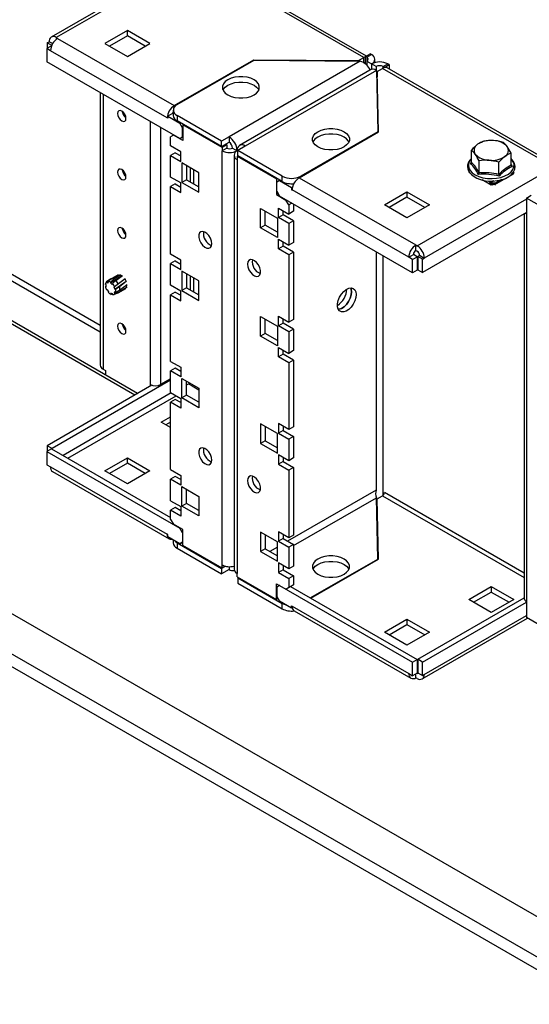
# Model space of a CAD drawing. Units: millimetres. Extents: x 0 to 420, y 0 to 297.
# Drawn here: x 110 to 134, y 55 to 101 of the extents above; entities that cross this region are included whole.
import ezdxf

# ---------------------------------------------------------------- set-up
doc = ezdxf.new("R2010")
doc.units = ezdxf.units.MM

msp = doc.modelspace()

# ---------------------------------------------------------------- linework, layer by layer
at = {"color": 8, "linetype": 'Continuous', "lineweight": 25}
for p, q in [((113.371, 87.044), (66.916, 113.862)), ((66.73, 113.662), (113.371, 86.737)), ((116.434, 103.587), (111.298, 100.622)), ((125.935, 99.694), (125.935, 99.51)), ((126.695, 99.182), (126.695, 99.255)), ((113.499, 97.943), (113.499, 84.985)), ((116.858, 97.346), (116.858, 97.413)), ((115.735, 84.25), (115.735, 96.652)), ((116.212, 96.377), (116.212, 84.25)), ((117.609, 94.478), (117.609, 93.815)), ((117.786, 93.713), (117.786, 94.376)), ((132.725, 94.627), (132.775, 94.541)), ((122.824, 94.091), (122.824, 94.06)), ((131.916, 93.86), (131.791, 93.787)), ((131.747, 93.711), (131.791, 93.736)), ((133.448, 92.999), (128.64, 90.223)), ((126.377, 90.509), (126.377, 79.28)), ((126.695, 79.03), (126.695, 90.325)), ((117.609, 89.375), (117.609, 88.712)), ((117.786, 88.61), (117.786, 89.273)), ((117.697, 84.189), (118.007, 84.01)), ((116.717, 83.858), (111.616, 80.913)), ((111.846, 80.78), (116.947, 83.725)), ((115.128, 83.828), (115.128, 83.835)), ((126.377, 79.28), (122.197, 76.867)), ((126.669, 79.01), (133.349, 75.153)), ((133.349, 75.357), (126.757, 79.163)), ((122.47, 76.657), (126.381, 78.915)), ((121.719, 76.591), (121.357, 76.382)), ((121.675, 76.198), (121.719, 76.224)), ((128.64, 70.585), (133.448, 73.361)), ((128.331, 70.662), (128.304, 70.647))]:
    msp.add_line(p, q, dxfattribs=at)
at = {"color": 7, "linetype": 'Continuous', "lineweight": 25}
for p, q in [((115.128, 83.835), (63.433, 113.678)), ((115.001, 83.755), (63.433, 113.525)), ((125.785, 99.678), (117.697, 104.347)), ((125.913, 99.752), (117.916, 104.369)), ((116.512, 103.793), (111.061, 100.646)), ((114.648, 100.954), (113.587, 100.342)), ((115.709, 100.342), (114.648, 100.954)), ((114.648, 100.699), (114.648, 100.954)), ((110.874, 100.377), (110.962, 100.428)), ((111.082, 100.257), (110.874, 100.377)), ((110.874, 100.377), (110.874, 100.122)), ((111.122, 100.336), (110.962, 100.428)), ((111.298, 100.622), (111.36, 100.587)), ((111.36, 100.587), (116.858, 97.413)), ((113.587, 100.342), (114.648, 99.729)), ((114.648, 100.699), (113.808, 100.214)), ((115.488, 100.214), (114.648, 100.699)), ((114.648, 99.729), (115.709, 100.342)), ((111.068, 100.234), (110.847, 100.107)), ((110.847, 100.107), (110.847, 99.474)), ((111.024, 100.005), (110.847, 100.107)), ((116.522, 96.831), (111.024, 100.005)), ((111.072, 100.232), (111.068, 100.234)), ((117.114, 95.856), (110.847, 99.474)), ((116.858, 97.413), (120.599, 99.572)), ((116.99, 97.459), (120.614, 99.551)), ((125.621, 99.512), (119.439, 95.943)), ((120.599, 99.572), (125.536, 99.535)), ((120.599, 99.572), (120.599, 99.542)), ((120.614, 99.551), (125.621, 99.512)), ((125.536, 99.535), (125.785, 99.678)), ((125.536, 99.535), (125.536, 99.513)), ((125.785, 99.423), (125.785, 99.678)), ((125.873, 99.729), (126.094, 99.857)), ((125.873, 99.714), (125.873, 99.729)), ((125.935, 99.694), (125.873, 99.729)), ((125.873, 99.372), (125.873, 99.714)), ((125.935, 99.694), (126.156, 99.821)), ((125.935, 99.51), (125.935, 99.303)), ((125.935, 99.51), (126.156, 99.382)), ((126.156, 99.821), (126.094, 99.857)), ((126.314, 99.445), (126.314, 99.602)), ((126.19, 99.145), (119.93, 95.531)), ((126.381, 99.073), (120.199, 95.504)), ((126.377, 99.255), (126.156, 99.382)), ((126.156, 99.382), (126.156, 99.125)), ((126.377, 99.255), (126.377, 99.077)), ((126.381, 99.073), (126.448, 96.183)), ((126.42, 99.024), (126.669, 99.168)), ((126.486, 96.174), (126.42, 99.024)), ((126.42, 99.024), (126.42, 98.769)), ((134.756, 94.499), (126.669, 99.168)), ((126.695, 99.255), (126.916, 99.382)), ((126.757, 99.219), (126.695, 99.255)), ((126.757, 99.219), (126.978, 99.347)), ((126.757, 99.219), (126.757, 99.204)), ((134.975, 94.521), (126.888, 99.19)), ((126.978, 99.347), (126.916, 99.382)), ((126.978, 99.347), (126.978, 99.137)), ((126.48, 96.171), (126.42, 98.769)), ((113.371, 98.017), (113.371, 85.163)), ((116.807, 97.204), (116.807, 96.948)), ((116.548, 96.846), (116.522, 96.831)), ((116.548, 96.816), (116.522, 96.831)), ((116.769, 97.045), (116.548, 96.918)), ((116.548, 96.918), (116.548, 96.816)), ((116.548, 96.918), (117.114, 96.591)), ((116.807, 97.023), (116.769, 97.045)), ((119.085, 95.739), (116.99, 96.948)), ((116.99, 96.948), (116.99, 96.693)), ((119.085, 95.484), (116.99, 96.693)), ((117.114, 96.591), (117.141, 96.606)), ((117.247, 96.362), (117.114, 96.591)), ((117.255, 96.367), (117.247, 96.362)), ((117.247, 95.933), (117.247, 96.362)), ((117.282, 96.525), (117.255, 96.51)), ((119.112, 95.438), (117.255, 96.51)), ((117.255, 96.51), (117.255, 95.764)), ((122.744, 94.014), (126.486, 96.174)), ((126.448, 96.183), (122.824, 94.091)), ((126.448, 96.183), (126.448, 96.152)), ((116.814, 96.02), (116.681, 95.943)), ((116.681, 95.514), (116.681, 95.943)), ((116.822, 96.025), (116.814, 96.02)), ((117.255, 95.764), (116.814, 96.02)), ((117.255, 95.938), (117.114, 95.856)), ((117.114, 95.856), (117.247, 95.933)), ((117.247, 95.933), (117.255, 95.938)), ((119.439, 95.943), (119.085, 95.739)), ((119.085, 95.484), (119.085, 95.739)), ((119.085, 95.484), (119.439, 95.688)), ((119.439, 95.943), (119.439, 95.688)), ((117.167, 95.234), (116.681, 95.514)), ((117.167, 94.785), (117.167, 95.234)), ((119.333, 95.566), (119.112, 95.438)), ((119.112, 95.438), (119.112, 95.285)), ((119.333, 95.412), (119.112, 95.285)), ((119.112, 75.749), (119.112, 95.285)), ((119.28, 95.596), (119.333, 95.566)), ((119.333, 95.566), (119.333, 95.412)), ((119.598, 95.412), (119.819, 95.285)), ((119.845, 95.27), (119.819, 95.285)), ((120.199, 95.504), (119.845, 95.3)), ((121.94, 94.091), (119.845, 95.3)), ((119.845, 95.045), (119.845, 95.3)), ((130.866, 94.744), (130.866, 95.314)), ((116.902, 95.193), (116.681, 95.065)), ((116.681, 94.045), (116.681, 95.065)), ((116.681, 95.065), (117.167, 94.785)), ((116.902, 95.193), (117.167, 95.04)), ((119.672, 95.081), (119.672, 75.545)), ((119.845, 95.045), (119.819, 95.03)), ((119.819, 95.03), (119.819, 94.877)), ((119.819, 95.03), (121.675, 93.958)), ((119.819, 94.877), (119.819, 75.341)), ((121.94, 93.836), (119.845, 95.045)), ((131.221, 94.243), (131.221, 94.813)), ((132.725, 94.599), (132.725, 95.168)), ((118.007, 94.249), (117.211, 94.708)), ((117.211, 94.708), (117.211, 93.789)), ((117.432, 94.58), (117.432, 93.917)), ((132.151, 94.17), (132.151, 94.74)), ((117.167, 93.764), (116.681, 94.045)), ((117.432, 93.917), (117.211, 93.789)), ((117.432, 93.917), (118.007, 93.585)), ((118.007, 93.33), (118.007, 94.249)), ((121.701, 93.974), (121.675, 93.958)), ((121.675, 93.958), (121.675, 93.213)), ((121.816, 93.877), (121.684, 93.8)), ((121.843, 93.892), (121.816, 93.877)), ((121.816, 93.877), (122.382, 93.55)), ((121.94, 93.836), (121.94, 94.091)), ((122.744, 94.014), (128.242, 90.841)), ((128.304, 90.805), (134.155, 94.183)), ((130.735, 94.27), (130.758, 94.283)), ((130.775, 94.246), (130.735, 94.27)), ((131.795, 93.657), (131.358, 93.91)), ((131.836, 93.856), (131.728, 93.794)), ((132.75, 94.137), (132.025, 93.719)), ((132.292, 93.924), (132.025, 93.77)), ((132.759, 94.206), (132.75, 94.188)), ((132.856, 94.257), (132.803, 94.17)), ((132.834, 94.274), (132.856, 94.257)), ((132.856, 94.27), (132.847, 94.264)), ((116.902, 93.723), (116.681, 93.595)), ((116.681, 90.411), (116.681, 93.595)), ((116.681, 93.595), (117.167, 93.315)), ((116.902, 93.723), (117.167, 93.57)), ((117.167, 93.315), (117.167, 93.764)), ((117.211, 93.789), (118.007, 93.33)), ((121.684, 93.371), (121.684, 93.8)), ((121.684, 93.371), (121.816, 93.142)), ((122.382, 93.55), (122.429, 93.577)), ((122.382, 93.55), (122.382, 93.448)), ((122.382, 93.448), (122.41, 93.464)), ((122.382, 93.448), (122.409, 93.433)), ((127.906, 90.259), (122.409, 93.433)), ((131.747, 93.711), (131.703, 93.736)), ((131.703, 93.736), (131.703, 93.711)), ((131.747, 93.711), (131.747, 93.685)), ((131.822, 93.77), (131.791, 93.787)), ((131.791, 93.736), (131.791, 93.787)), ((131.822, 93.719), (131.791, 93.736)), ((131.865, 93.698), (131.795, 93.657)), ((131.822, 93.77), (132.025, 93.77)), ((131.822, 93.719), (131.822, 93.77)), ((131.849, 93.711), (131.822, 93.719)), ((131.849, 93.721), (131.998, 93.721)), ((131.906, 93.665), (131.849, 93.721)), ((131.849, 93.711), (131.849, 93.721)), ((131.863, 93.696), (131.849, 93.711)), ((131.998, 93.721), (131.941, 93.665)), ((131.998, 93.721), (131.998, 93.711)), ((132.025, 93.719), (131.998, 93.711)), ((132.025, 93.77), (132.025, 93.719)), ((121.75, 93.257), (121.675, 93.213)), ((121.675, 93.213), (122.117, 92.958)), ((128.083, 89.524), (121.816, 93.142)), ((122.117, 92.958), (122.126, 92.963)), ((122.249, 92.728), (122.117, 92.958)), ((126.757, 92.739), (127.818, 93.351)), ((127.818, 93.096), (126.978, 92.611)), ((127.818, 93.351), (128.879, 92.739)), ((127.818, 93.351), (127.818, 93.096)), ((128.658, 92.611), (127.818, 93.096)), ((133.448, 93.055), (133.669, 93.183)), ((133.448, 93.055), (133.448, 92.295)), ((135.57, 91.831), (133.448, 93.055)), ((120.924, 92.565), (121.719, 92.106)), ((120.924, 91.646), (120.924, 92.565)), ((121.145, 91.774), (121.145, 92.437)), ((121.763, 92.58), (122.249, 92.3)), ((121.763, 92.131), (121.763, 92.58)), ((121.984, 92.259), (121.984, 92.453)), ((122.391, 92.81), (122.249, 92.728)), ((122.249, 92.728), (122.249, 92.3)), ((122.47, 92.764), (122.47, 92.427)), ((127.818, 92.126), (126.757, 92.739)), ((128.879, 92.739), (127.818, 92.126)), ((121.719, 92.106), (121.719, 91.187)), ((121.984, 92.259), (121.763, 92.131)), ((122.249, 91.851), (121.763, 92.131)), ((122.47, 91.978), (121.984, 92.259)), ((122.47, 92.427), (122.249, 92.3)), ((122.47, 91.978), (122.249, 91.851)), ((122.47, 91.978), (122.47, 90.958)), ((133.448, 92.366), (128.552, 89.539)), ((133.349, 92.309), (133.349, 74.162)), ((133.448, 92.295), (133.448, 74.025)), ((121.145, 91.774), (120.924, 91.646)), ((121.719, 91.187), (120.924, 91.646)), ((121.719, 91.442), (121.145, 91.774)), ((122.249, 91.851), (122.249, 90.83)), ((121.763, 91.111), (122.249, 90.83)), ((121.763, 90.661), (121.763, 91.111)), ((121.984, 90.789), (121.763, 90.661)), ((122.249, 90.381), (121.763, 90.661)), ((121.984, 90.789), (121.984, 90.983)), ((122.47, 90.508), (121.984, 90.789)), ((122.47, 90.958), (122.249, 90.83)), ((128.242, 90.585), (128.242, 90.841)), ((128.242, 90.841), (128.304, 90.805)), ((128.242, 90.585), (128.304, 90.55)), ((117.167, 90.13), (116.681, 90.411)), ((117.167, 89.681), (117.167, 90.13)), ((122.47, 90.508), (122.249, 90.381)), ((122.249, 90.381), (122.249, 87.196)), ((122.47, 90.508), (122.47, 87.324)), ((127.906, 90.259), (128.127, 90.386)), ((128.083, 90.157), (127.906, 90.259)), ((128.083, 90.157), (128.304, 90.284)), ((128.083, 89.524), (128.083, 90.157)), ((128.304, 90.284), (128.127, 90.386)), ((128.304, 90.284), (128.304, 89.652)), ((128.331, 90.3), (128.419, 90.351)), ((128.552, 90.172), (128.331, 90.3)), ((128.331, 90.3), (128.331, 89.667)), ((128.419, 90.351), (128.64, 90.223)), ((128.552, 90.172), (128.64, 90.223)), ((128.552, 89.539), (128.552, 90.172)), ((116.902, 90.089), (116.681, 89.962)), ((116.681, 88.941), (116.681, 89.962)), ((116.681, 89.962), (117.167, 89.681)), ((116.902, 90.089), (117.167, 89.936)), ((128.304, 89.652), (128.083, 89.524)), ((128.331, 89.667), (128.552, 89.539)), ((113.813, 89.212), (113.661, 89.098)), ((113.728, 89.126), (113.876, 89.248)), ((113.862, 89.236), (113.813, 89.212)), ((113.847, 89.05), (114.367, 89.401)), ((114.015, 89.224), (113.855, 89.092)), ((113.876, 89.248), (114.225, 89.453)), ((114.327, 89.438), (114.015, 89.224)), ((114.102, 89.162), (114.415, 89.396)), ((114.547, 89.249), (114.227, 88.999)), ((114.397, 89.386), (114.329, 89.418)), ((118.007, 89.145), (117.211, 89.605)), ((117.211, 89.605), (117.211, 88.686)), ((117.432, 89.477), (117.432, 88.814)), ((113.648, 88.968), (113.608, 88.99)), ((113.65, 88.906), (113.611, 88.886)), ((113.611, 88.886), (113.651, 88.865)), ((113.651, 88.865), (113.648, 88.968)), ((113.661, 89.098), (113.687, 89.048)), ((113.696, 88.74), (113.672, 88.716)), ((113.672, 88.716), (113.704, 88.728)), ((113.687, 89.048), (113.75, 89.082)), ((113.687, 89.048), (113.754, 89.076)), ((113.767, 88.638), (113.696, 88.74)), ((113.754, 89.076), (113.728, 89.126)), ((113.855, 89.092), (113.847, 89.05)), ((113.847, 89.05), (113.934, 88.981)), ((113.934, 88.981), (113.942, 89.022)), ((113.942, 89.022), (114.102, 89.162)), ((114.047, 88.871), (114.012, 88.87)), ((114.012, 88.87), (114.053, 88.756)), ((114.227, 88.999), (114.047, 88.871)), ((114.053, 88.756), (114.587, 89.139)), ((114.053, 88.756), (114.089, 88.757)), ((114.089, 88.757), (114.274, 88.886)), ((114.217, 88.585), (114.57, 88.789)), ((114.262, 88.628), (114.63, 88.866)), ((114.274, 88.886), (114.607, 89.142)), ((114.641, 88.957), (114.291, 88.707)), ((114.61, 88.882), (114.626, 88.973)), ((117.167, 88.661), (116.681, 88.941)), ((117.432, 88.814), (117.211, 88.686)), ((117.432, 88.814), (118.007, 88.482)), ((118.007, 88.227), (118.007, 89.145)), ((113.743, 88.615), (113.767, 88.638)), ((113.947, 88.539), (113.862, 88.562)), ((113.862, 88.562), (113.872, 88.511)), ((113.872, 88.511), (113.948, 88.538)), ((113.958, 88.488), (113.947, 88.539)), ((114.014, 88.498), (114.203, 88.578)), ((114.056, 88.642), (114.021, 88.569)), ((114.021, 88.569), (114.086, 88.609)), ((114.021, 88.569), (114.058, 88.529)), ((114.093, 88.602), (114.056, 88.642)), ((114.058, 88.529), (114.262, 88.628)), ((114.291, 88.707), (114.093, 88.602)), ((116.902, 88.62), (116.681, 88.492)), ((116.681, 85.348), (116.681, 88.492)), ((116.681, 88.492), (117.167, 88.211)), ((116.902, 88.62), (117.167, 88.467)), ((117.167, 88.211), (117.167, 88.661)), ((117.211, 88.686), (118.007, 88.227)), ((120.924, 87.462), (121.719, 87.002)), ((120.924, 86.543), (120.924, 87.462)), ((121.145, 86.671), (121.145, 87.334)), ((121.763, 87.477), (122.249, 87.196)), ((121.763, 87.028), (121.763, 87.477)), ((121.984, 87.155), (121.984, 87.349)), ((122.47, 87.324), (122.249, 87.196)), ((121.719, 87.002), (121.719, 86.084)), ((121.984, 87.155), (121.763, 87.028)), ((122.249, 86.747), (121.763, 87.028)), ((122.47, 86.875), (121.984, 87.155)), ((122.47, 86.875), (122.249, 86.747)), ((122.47, 86.875), (122.47, 85.854)), ((121.145, 86.671), (120.924, 86.543)), ((121.719, 86.084), (120.924, 86.543)), ((121.719, 86.339), (121.145, 86.671)), ((122.249, 86.747), (122.249, 85.727)), ((121.763, 86.007), (122.249, 85.727)), ((121.763, 85.558), (121.763, 86.007)), ((121.984, 85.686), (121.763, 85.558)), ((122.249, 85.277), (121.763, 85.558)), ((121.984, 85.686), (121.984, 85.88)), ((122.47, 85.405), (121.984, 85.686)), ((122.47, 85.854), (122.249, 85.727)), ((116.681, 85.348), (117.167, 85.068)), ((116.902, 85.027), (116.681, 84.899)), ((117.167, 84.874), (116.902, 85.027)), ((117.167, 85.068), (117.167, 84.619)), ((122.47, 85.405), (122.249, 85.277)), ((122.249, 85.277), (122.249, 82.134)), ((122.47, 85.405), (122.47, 82.261)), ((113.499, 84.985), (113.614, 84.918)), ((113.614, 84.918), (113.614, 84.76)), ((113.614, 84.714), (113.614, 84.76)), ((113.614, 84.714), (115.138, 83.834)), ((116.681, 83.879), (116.681, 84.899)), ((117.167, 84.619), (116.681, 84.899)), ((117.211, 83.624), (117.211, 84.542)), ((117.211, 84.542), (118.007, 84.083)), ((115.805, 84.219), (110.874, 81.372)), ((116.681, 84.47), (111.095, 81.245)), ((115.735, 84.179), (115.735, 84.25)), ((116.681, 84.521), (116.212, 84.25)), ((117.432, 83.751), (117.432, 84.415)), ((117.432, 84.24), (117.584, 84.327)), ((117.521, 84.291), (117.697, 84.189)), ((118.007, 84.083), (118.007, 83.164)), ((116.681, 83.879), (117.167, 83.598)), ((117.432, 83.751), (117.211, 83.624)), ((118.007, 83.164), (117.211, 83.624)), ((118.007, 83.419), (117.432, 83.751)), ((116.902, 83.557), (116.681, 83.43)), ((116.681, 80.245), (116.681, 83.43)), ((117.167, 83.149), (116.681, 83.43)), ((117.167, 83.404), (116.902, 83.557)), ((117.167, 83.598), (117.167, 83.149)), ((116.239, 82.479), (116.681, 82.735)), ((116.681, 82.224), (116.239, 82.479)), ((116.681, 82.479), (116.46, 82.352)), ((121.719, 81.94), (120.924, 82.399)), ((120.924, 82.399), (120.924, 81.48)), ((121.145, 82.271), (121.145, 81.608)), ((122.249, 82.134), (121.763, 82.414)), ((121.763, 82.414), (121.763, 81.965)), ((121.984, 82.287), (121.984, 82.093)), ((122.47, 82.261), (122.249, 82.134)), ((121.719, 81.021), (121.719, 81.94)), ((121.984, 82.093), (121.763, 81.965)), ((121.763, 81.965), (122.249, 81.685)), ((121.984, 82.093), (122.47, 81.812)), ((122.47, 81.812), (122.249, 81.685)), ((122.47, 81.812), (122.47, 80.792)), ((111.095, 81.245), (110.874, 81.372)), ((110.874, 81.372), (110.874, 81.117)), ((121.145, 81.608), (120.924, 81.48)), ((120.924, 81.48), (121.719, 81.021)), ((121.145, 81.608), (121.719, 81.276)), ((122.249, 81.685), (122.249, 80.664)), ((111.068, 81.229), (110.847, 81.102)), ((110.847, 81.102), (110.847, 80.469)), ((110.847, 81.102), (117.114, 77.484)), ((111.068, 81.229), (116.681, 77.989)), ((111.095, 81.214), (111.095, 81.245)), ((122.249, 80.664), (121.763, 80.945)), ((121.763, 80.945), (121.763, 80.496)), ((110.847, 80.469), (111.024, 80.367)), ((111.024, 80.367), (116.522, 77.193)), ((113.587, 80.183), (114.648, 80.796)), ((114.648, 80.54), (113.808, 80.056)), ((114.648, 80.796), (115.709, 80.183)), ((114.648, 80.54), (114.648, 80.796)), ((115.488, 80.056), (114.648, 80.54)), ((121.984, 80.623), (121.763, 80.496)), ((121.763, 80.496), (122.249, 80.215)), ((121.984, 80.817), (121.984, 80.623)), ((121.984, 80.623), (122.47, 80.342)), ((122.47, 80.792), (122.249, 80.664)), ((111.123, 80.149), (116.62, 76.976)), ((114.648, 79.571), (113.587, 80.183)), ((115.709, 80.183), (114.648, 79.571)), ((116.681, 80.245), (117.167, 79.964)), ((116.902, 79.923), (116.681, 79.796)), ((117.167, 79.77), (116.902, 79.923)), ((117.167, 79.964), (117.167, 79.515)), ((122.47, 80.342), (122.249, 80.215)), ((122.249, 80.215), (122.249, 77.03)), ((122.47, 80.342), (122.47, 77.158)), ((116.681, 78.775), (116.681, 79.796)), ((117.167, 79.515), (116.681, 79.796)), ((117.211, 78.52), (117.211, 79.439)), ((117.211, 79.439), (118.007, 78.98)), ((117.432, 78.648), (117.432, 79.311)), ((118.007, 78.98), (118.007, 78.061)), ((126.42, 78.866), (126.669, 79.01)), ((116.681, 78.775), (117.167, 78.495)), ((117.432, 78.648), (117.211, 78.52)), ((118.007, 78.061), (117.211, 78.52)), ((118.007, 78.316), (117.432, 78.648)), ((126.448, 76.025), (126.381, 78.915)), ((126.486, 76.016), (126.42, 78.866)), ((126.42, 78.611), (126.42, 78.866)), ((126.48, 76.012), (126.42, 78.611)), ((116.902, 78.454), (116.681, 78.326)), ((117.167, 78.046), (116.681, 78.326)), ((116.681, 77.897), (116.681, 78.326)), ((117.167, 78.301), (116.902, 78.454)), ((117.167, 78.495), (117.167, 78.046)), ((116.681, 77.897), (116.814, 77.668)), ((117.255, 77.413), (116.814, 77.668)), ((116.548, 77.178), (116.522, 77.193)), ((116.548, 77.076), (116.548, 77.178)), ((117.114, 77.484), (117.123, 77.489)), ((117.247, 77.254), (117.114, 77.484)), ((117.255, 77.26), (117.247, 77.254)), ((117.247, 77.254), (117.247, 76.826)), ((117.255, 76.668), (117.255, 77.413)), ((121.719, 76.836), (120.924, 77.296)), ((120.924, 77.296), (120.924, 76.377)), ((121.145, 77.168), (121.145, 76.505)), ((122.249, 77.03), (121.763, 77.311)), ((121.763, 77.311), (121.763, 76.862)), ((121.984, 77.183), (121.984, 76.99)), ((122.47, 77.158), (122.249, 77.03)), ((117.114, 76.749), (116.548, 77.076)), ((116.807, 76.926), (116.807, 76.79)), ((116.99, 76.79), (119.085, 75.581)), ((116.99, 76.79), (116.99, 76.535)), ((117.255, 76.831), (117.114, 76.749)), ((117.114, 76.749), (117.247, 76.826)), ((117.247, 76.826), (117.255, 76.831)), ((119.112, 75.596), (117.255, 76.668)), ((121.719, 75.918), (121.719, 76.836)), ((121.984, 76.99), (121.763, 76.862)), ((121.763, 76.862), (122.249, 76.581)), ((121.984, 76.99), (122.47, 76.709)), ((122.47, 76.709), (122.249, 76.581)), ((122.47, 76.709), (122.47, 75.688)), ((116.99, 76.535), (119.085, 75.326)), ((121.145, 76.505), (120.924, 76.377)), ((120.924, 76.377), (121.719, 75.918)), ((121.145, 76.505), (121.719, 76.173)), ((122.249, 76.581), (122.249, 75.561)), ((156.494, 46.131), (104.799, 75.973)), ((119.112, 75.596), (119.112, 75.749)), ((122.249, 75.561), (121.763, 75.841)), ((121.763, 75.841), (121.763, 75.392)), ((121.984, 75.714), (121.984, 75.52)), ((123.266, 74.188), (126.448, 76.025)), ((123.293, 74.173), (126.486, 76.016)), ((126.448, 75.994), (126.448, 76.025)), ((155.3, 44.931), (102.722, 75.284)), ((119.27, 75.688), (119.085, 75.581)), ((119.085, 75.581), (119.085, 75.326)), ((119.439, 75.53), (119.085, 75.326)), ((119.27, 75.688), (119.112, 75.596)), ((119.439, 75.665), (119.439, 75.53)), ((119.819, 75.188), (119.819, 75.341)), ((121.984, 75.52), (121.763, 75.392)), ((121.763, 75.392), (122.249, 75.112)), ((121.984, 75.52), (122.47, 75.239)), ((122.47, 75.688), (122.249, 75.561)), ((119.819, 75.188), (121.675, 74.116)), ((119.845, 75.142), (119.872, 75.157)), ((119.845, 75.142), (121.94, 73.933)), ((119.845, 75.142), (119.845, 74.887)), ((119.845, 74.887), (121.94, 73.677)), ((121.675, 74.861), (122.117, 74.606)), ((121.675, 74.116), (121.675, 74.861)), ((122.47, 75.239), (122.249, 75.112)), ((122.249, 75.112), (122.249, 74.683)), ((122.249, 74.683), (122.47, 74.81)), ((122.47, 74.81), (122.338, 74.734)), ((122.47, 75.239), (122.47, 74.81)), ((154.909, 44.545), (102.583, 74.752)), ((121.816, 74.77), (121.684, 74.693)), ((121.684, 74.693), (121.684, 74.264)), ((121.825, 74.775), (121.816, 74.77)), ((121.816, 74.77), (128.083, 71.152)), ((122.338, 74.734), (122.117, 74.606)), ((122.117, 74.606), (122.249, 74.683)), ((122.329, 74.729), (128.304, 71.279)), ((130.735, 74.111), (131.795, 74.724)), ((130.956, 73.984), (131.795, 74.468)), ((131.795, 74.724), (132.856, 74.111)), ((131.795, 74.724), (131.795, 74.468)), ((131.795, 74.468), (132.635, 73.984)), ((121.746, 74.157), (121.675, 74.116)), ((121.684, 74.264), (121.816, 74.035)), ((122.382, 73.708), (121.816, 74.035)), ((121.94, 73.677), (121.94, 73.933)), ((128.331, 71.295), (133.349, 74.192)), ((128.552, 71.167), (133.448, 73.994)), ((131.795, 73.499), (130.735, 74.111)), ((132.856, 74.111), (131.795, 73.499)), ((133.448, 74.025), (133.448, 73.264)), ((122.382, 73.81), (122.409, 73.795)), ((122.382, 73.708), (122.382, 73.81)), ((122.414, 73.727), (122.382, 73.708)), ((122.409, 73.795), (127.906, 70.621)), ((122.507, 73.577), (128.005, 70.404)), ((126.757, 72.58), (127.818, 73.193)), ((126.978, 72.453), (127.818, 72.938)), ((127.818, 73.193), (128.879, 72.58)), ((127.818, 73.193), (127.818, 72.938)), ((127.818, 72.938), (128.658, 72.453)), ((128.542, 70.368), (133.503, 73.232)), ((135.57, 72.04), (133.448, 73.264)), ((127.818, 71.968), (126.757, 72.58)), ((128.879, 72.58), (127.818, 71.968)), ((128.083, 71.152), (128.304, 71.279)), ((128.083, 70.519), (128.083, 71.152)), ((128.304, 71.279), (128.304, 70.647)), ((128.552, 71.167), (128.331, 71.295)), ((128.331, 71.295), (128.331, 70.662)), ((128.552, 70.534), (128.552, 71.167)), ((127.906, 70.621), (128.083, 70.519)), ((128.304, 70.647), (128.083, 70.519)), ((128.242, 70.427), (128.242, 70.611)), ((128.304, 70.647), (128.304, 70.647)), ((128.331, 70.662), (128.552, 70.534)), ((128.304, 70.391), (128.242, 70.427)), ((128.552, 70.534), (128.64, 70.585))]:
    msp.add_line(p, q, dxfattribs=at)
at = {"color": 7, "linetype": 'Continuous', "lineweight": 25, "flags": 128}
for points in [[(126.194, 99.138), (126.229, 99.155), (126.315, 99.126), (126.381, 99.073)], [(119.377, 98.632), (119.255, 98.544), (119.17, 98.442), (119.126, 98.332), (119.126, 98.219), (119.17, 98.108), (119.255, 98.006), (119.377, 97.918), (119.53, 97.847), (119.707, 97.798), (119.898, 97.773), (120.093, 97.773), (120.285, 97.798), (120.461, 97.847), (120.614, 97.918), (120.736, 98.006), (120.821, 98.108), (120.865, 98.219), (120.865, 98.332), (120.821, 98.442), (120.736, 98.544), (120.614, 98.632), (120.461, 98.703), (120.285, 98.752), (120.093, 98.777), (119.898, 98.777), (119.707, 98.752), (119.53, 98.703), (119.377, 98.632)], [(119.149, 98.147), (119.17, 98.187), (119.255, 98.289), (119.377, 98.377), (119.53, 98.448), (119.707, 98.497), (119.898, 98.522), (120.093, 98.522), (120.285, 98.497), (120.461, 98.448), (120.614, 98.377), (120.736, 98.289), (120.821, 98.187), (120.842, 98.147)], [(114.582, 96.807), (114.567, 96.903), (114.523, 97.003), (114.459, 97.09), (114.383, 97.151), (114.307, 97.178), (114.242, 97.165), (114.199, 97.116), (114.184, 97.036), (114.199, 96.94), (114.242, 96.84), (114.307, 96.753), (114.383, 96.692), (114.459, 96.666), (114.523, 96.678), (114.567, 96.728), (114.582, 96.807)], [(123.619, 96.183), (123.773, 96.254), (123.949, 96.303), (124.14, 96.328), (124.336, 96.328), (124.527, 96.303), (124.704, 96.254), (124.857, 96.183), (124.979, 96.095), (125.064, 95.993), (125.108, 95.882), (125.108, 95.769), (125.064, 95.659), (124.979, 95.557), (124.857, 95.469), (124.704, 95.398), (124.527, 95.349), (124.336, 95.324), (124.14, 95.324), (123.949, 95.349), (123.773, 95.398), (123.619, 95.469), (123.497, 95.557), (123.412, 95.659), (123.369, 95.769), (123.369, 95.882), (123.412, 95.993), (123.497, 96.095), (123.619, 96.183)], [(125.085, 95.698), (125.064, 95.738), (124.979, 95.839), (124.857, 95.928), (124.704, 95.998), (124.527, 96.047), (124.336, 96.073), (124.14, 96.073), (123.949, 96.047), (123.773, 95.998), (123.619, 95.928)], [(131.817, 93.856), (131.87, 93.855), (132.078, 93.875), (132.276, 93.918), (132.458, 93.983), (132.618, 94.067), (132.749, 94.17), (132.847, 94.289), (132.904, 94.419), (132.92, 94.551), (132.896, 94.679), (132.834, 94.799), (132.737, 94.911), (132.725, 94.92)], [(114.582, 94.051), (114.567, 94.148), (114.523, 94.247), (114.459, 94.334), (114.383, 94.396), (114.307, 94.422), (114.242, 94.409), (114.199, 94.36), (114.184, 94.281), (114.199, 94.184), (114.242, 94.085), (114.307, 93.998), (114.383, 93.936), (114.459, 93.91), (114.523, 93.922), (114.567, 93.972), (114.582, 94.051)], [(130.815, 94.695), (130.853, 94.732), (130.865, 94.743)], [(132.803, 94.17), (132.778, 94.149), (132.75, 94.137)], [(131.849, 93.721), (131.835, 93.748), (131.822, 93.77)], [(132.025, 93.77), (132.012, 93.748), (131.998, 93.721)], [(133.448, 92.295), (133.406, 92.324), (133.395, 92.335)], [(114.582, 91.295), (114.567, 91.392), (114.523, 91.491), (114.459, 91.578), (114.383, 91.64), (114.307, 91.666), (114.242, 91.654), (114.199, 91.604), (114.184, 91.525), (114.199, 91.428), (114.242, 91.329), (114.307, 91.242), (114.383, 91.18), (114.459, 91.154), (114.523, 91.166), (114.567, 91.216), (114.582, 91.295)], [(118.626, 90.901), (118.609, 91.027), (118.56, 91.158), (118.485, 91.281), (118.392, 91.382), (118.291, 91.45), (118.192, 91.479), (118.107, 91.463), (118.044, 91.407), (118.011, 91.315), (118.011, 91.197), (118.044, 91.067), (118.107, 90.938), (118.192, 90.824), (118.291, 90.738), (118.392, 90.689), (118.485, 90.683), (118.56, 90.719), (118.609, 90.795), (118.626, 90.901)], [(120.305, 89.932), (120.322, 89.806), (120.37, 89.674), (120.445, 89.552), (120.538, 89.451), (120.64, 89.382), (120.739, 89.354), (120.824, 89.369), (120.886, 89.426), (120.919, 89.518), (120.919, 89.636), (120.886, 89.766), (120.824, 89.895), (120.739, 90.008), (120.64, 90.094), (120.538, 90.143), (120.445, 90.15), (120.37, 90.113), (120.322, 90.038), (120.305, 89.932)], [(114.594, 89.13), (114.562, 89.199), (114.537, 89.242)], [(125.431, 88.502), (125.415, 88.355), (125.367, 88.2), (125.291, 88.048), (125.193, 87.911), (125.079, 87.799), (124.959, 87.72), (124.841, 87.681), (124.735, 87.683), (124.647, 87.727), (124.584, 87.81), (124.552, 87.925), (124.552, 88.064), (124.584, 88.216), (124.647, 88.371), (124.735, 88.517), (124.841, 88.642), (124.959, 88.739), (125.079, 88.798), (125.193, 88.817), (125.291, 88.794), (125.367, 88.73), (125.415, 88.63), (125.431, 88.502)], [(125.171, 88.817), (125.194, 88.758), (125.21, 88.63)], [(125.21, 88.63), (125.194, 88.758), (125.171, 88.817)], [(125.21, 88.63), (125.194, 88.482), (125.146, 88.327), (125.07, 88.176), (124.972, 88.039), (124.858, 87.927), (124.738, 87.848), (124.62, 87.808), (124.587, 87.804)], [(124.587, 87.804), (124.62, 87.808), (124.738, 87.848), (124.858, 87.927), (124.972, 88.039), (125.07, 88.176), (125.146, 88.327), (125.194, 88.482), (125.21, 88.63)], [(114.582, 86.779), (114.567, 86.875), (114.523, 86.975), (114.459, 87.062), (114.383, 87.123), (114.307, 87.15), (114.242, 87.137), (114.199, 87.087), (114.184, 87.008), (114.199, 86.912), (114.242, 86.812), (114.307, 86.725), (114.383, 86.664), (114.459, 86.637), (114.523, 86.65), (114.567, 86.7), (114.582, 86.779)], [(118.626, 80.694), (118.609, 80.82), (118.56, 80.951), (118.485, 81.074), (118.392, 81.175), (118.291, 81.244), (118.192, 81.272), (118.107, 81.257), (118.044, 81.2), (118.011, 81.108), (118.011, 80.99), (118.044, 80.86), (118.107, 80.731), (118.192, 80.617), (118.291, 80.532), (118.392, 80.483), (118.485, 80.476), (118.56, 80.513), (118.609, 80.588), (118.626, 80.694)], [(120.305, 79.725), (120.322, 79.599), (120.37, 79.468), (120.445, 79.345), (120.538, 79.244), (120.64, 79.175), (120.739, 79.147), (120.824, 79.162), (120.886, 79.219), (120.919, 79.311), (120.919, 79.429), (120.886, 79.559), (120.824, 79.688), (120.739, 79.802), (120.64, 79.887), (120.538, 79.936), (120.445, 79.943), (120.37, 79.907), (120.322, 79.831), (120.305, 79.725)], [(126.383, 78.844), (126.411, 78.857), (126.42, 78.861)], [(116.522, 77.193), (116.528, 77.121), (116.547, 77.06), (116.578, 77.01), (116.62, 76.976), (116.671, 76.957), (116.729, 76.955), (116.752, 76.958)], [(116.866, 76.892), (116.913, 76.845), (116.99, 76.79)], [(123.619, 76.025), (123.497, 75.936), (123.412, 75.834), (123.369, 75.724), (123.369, 75.611), (123.412, 75.501), (123.497, 75.399), (123.619, 75.31), (123.773, 75.24), (123.949, 75.191), (124.14, 75.166), (124.336, 75.166), (124.527, 75.191), (124.704, 75.24), (124.857, 75.31), (124.979, 75.399), (125.064, 75.501), (125.108, 75.611), (125.108, 75.724), (125.064, 75.834), (124.979, 75.936), (124.857, 76.025), (124.704, 76.095), (124.527, 76.144), (124.336, 76.169), (124.14, 76.169), (123.949, 76.144), (123.773, 76.095), (123.619, 76.025)], [(123.392, 75.54), (123.412, 75.579), (123.497, 75.681), (123.619, 75.77), (123.773, 75.84), (123.949, 75.889), (124.14, 75.914), (124.336, 75.914), (124.527, 75.889), (124.704, 75.84), (124.857, 75.77), (124.979, 75.681), (125.064, 75.579), (125.085, 75.54)], [(121.94, 73.933), (122.035, 73.888), (122.117, 73.861)]]:
    msp.add_lwpolyline(points, dxfattribs=at)
at = {"color": 8, "linetype": 'Continuous', "lineweight": 25, "flags": 128}
msp.add_lwpolyline([(130.8, 94.357), (130.902, 94.246), (131.041, 94.15), (131.211, 94.071), (131.405, 94.014), (131.615, 93.98), (131.832, 93.972), (132.048, 93.989), (132.253, 94.03), (132.439, 94.095), (132.6, 94.18), (132.727, 94.282), (132.816, 94.397), (132.864, 94.519), (132.867, 94.645), (132.827, 94.768), (132.744, 94.885), (132.725, 94.905)], dxfattribs=at)
at = {"color": 7, "linetype": 'Continuous', "lineweight": 25}
for centre, radius, start, end in [((111.167, 100.462), 0.207, 50.7962, 189.2138), ((111.753, 99.972), 0.73, 122.6056, 177.3944), ((125.322, 98.703), 0.863, 26.5483, 69.6833), ((125.952, 99.397), 0.327, 103.8374, 120.6332), ((125.819, 99.381), 0.0546, 350.7857, 129.2041), ((125.9, 99.602), 0.0982, 290.7835, 69.2166), ((126.073, 99.602), 0.235, 290.7828, 69.2172), ((126.536, 98.649), 0.826, 62.6093, 117.3907), ((126.536, 98.948), 0.346, 62.6097, 117.3902), ((126.835, 98.887), 0.327, 103.8374, 120.6332), ((126.805, 99.038), 0.173, 61.3482, 105.9787), ((114.848, 97.19), 0.445, 186.962, 233.033), ((117.251, 96.798), 0.73, 122.6056, 177.3944), ((117.016, 96.934), 0.276, 138.9799, 157.2508), ((117.087, 97.204), 0.273, 110.7831, 249.2168), ((117.12, 96.98), 0.314, 185.6937, 245.6261), ((118.994, 95.247), 0.826, 2.6052, 57.3948), ((119.252, 95.397), 0.346, 2.6056, 57.3946), ((123.852, 95.47), 0.514, 116.8582, 153.5631), ((131.778, 94.622), 1.15, 83.6757, 122.9224), ((131.807, 94.719), 1.087, 109.7211, 126.9834), ((131.767, 93.824), 1.947, 85.9446, 99.6757), ((131.898, 94.888), 0.877, 42.2778, 89.5801), ((131.722, 93.701), 2.072, 71.7903, 84.9435), ((119.465, 95.967), 0.769, 242.6094, 297.3906), ((119.465, 95.668), 0.288, 242.61, 297.3898), ((119.896, 95.081), 0.218, 110.783, 249.2171), ((120.05, 95.322), 0.235, 50.7961, 189.2146), ((132.332, 94.062), 1.929, 127.7041, 139.5034), ((130.297, 94.607), 0.907, 34.612, 51.1661), ((131.31, 95.305), 0.323, 119.1352, 214.3893), ((131.807, 94.969), 0.898, 34.529, 51.2491), ((132.281, 95.296), 0.323, 299.1362, 34.3896), ((130.651, 94.184), 2.296, 25.3778, 34.3022), ((131.143, 94.537), 0.47, 126.1807, 215.8876), ((131.692, 95.713), 0.877, 222.2778, 269.5801), ((129.095, 93.799), 2.355, 25.4906, 34.1894), ((131.549, 92.889), 1.951, 85.9609, 99.6594), ((131.813, 95.979), 1.15, 263.6753, 302.9222), ((131.506, 92.783), 2.06, 71.7529, 84.9804), ((133.634, 93.47), 1.952, 127.7764, 139.4328), ((133.096, 94.138), 1.095, 109.7856, 126.9189), ((114.848, 94.434), 0.445, 186.962, 233.033), ((130.807, 94.754), 0.0599, 278.4056, 350.3271), ((129.241, 93.181), 2.184, 26.8186, 43.8751), ((129.146, 93.148), 2.346, 27.8217, 42.8719), ((133.811, 92.544), 2.324, 117.8578, 135.5903), ((133.7, 92.671), 2.087, 116.3007, 137.1472), ((132.795, 94.61), 0.0711, 189.0146, 253.7554), ((122.382, 94.944), 0.961, 242.6095, 297.3905), ((122.376, 94.667), 0.939, 242.3232, 277.6239), ((123.138, 93.4), 0.73, 122.6056, 177.3944), ((131.71, 95.151), 1.299, 223.1733, 274.7238), ((131.085, 94.254), 0.137, 320.3295, 355.3771), ((131.447, 91.15), 3.027, 76.174, 94.8612), ((131.441, 91.082), 3.168, 77.0546, 93.9802), ((132.365, 94.179), 0.214, 182.3425, 204.6075), ((131.756, 93.745), 0.0546, 50.7983, 189.2139), ((131.774, 93.715), 0.0273, 50.7983, 189.2199), ((114.848, 91.678), 0.445, 186.962, 233.033), ((118.835, 91.379), 0.604, 171.3379, 248.657), ((128.636, 90.226), 0.73, 122.6056, 177.3944), ((128.377, 90.375), 0.25, 122.6053, 177.3947), ((127.911, 90.19), 0.73, 2.6055, 57.3947), ((121.13, 90.051), 0.601, 171.0731, 248.9218), ((128.169, 90.339), 0.25, 2.6075, 57.3935), ((113.913, 89.048), 0.203, 59.9169, 100.4844), ((113.775, 88.975), 0.168, 132.954, 175.0656), ((114.148, 88.984), 0.545, 190.2918, 209.3339), ((113.738, 88.911), 0.216, 57.0457, 92.6278), ((113.521, 88.616), 0.585, 25.8001, 43.9765), ((113.756, 88.669), 0.344, 348.7168, 14.6833), ((113.689, 88.715), 0.608, 27.8298, 47.2109), ((113.885, 88.759), 0.409, 352.646, 17.9431), ((124.045, 88.792), 0.946, 302.1343, 357.8657), ((114.065, 88.885), 0.42, 220.0374, 242.7254), ((113.965, 88.611), 0.123, 266.3997, 318.318), ((114.152, 88.697), 0.129, 293.0323, 327.6772), ((114.848, 87.162), 0.445, 186.9621, 233.0329), ((113.59, 85.185), 0.22, 185.6942, 245.6252), ((115.974, 84.711), 0.519, 242.6095, 297.3909), ((117.611, 84.332), 0.167, 301.3128, 324.0585), ((118.835, 81.173), 0.604, 171.3379, 248.657), ((111.26, 80.343), 0.237, 174.1434, 234.5443), ((121.13, 79.844), 0.601, 171.0731, 248.9218), ((126.853, 79.103), 0.507, 159.5717, 201.7384), ((126.565, 79.171), 0.192, 302.6051, 357.3947), ((117.12, 76.821), 0.314, 185.6937, 245.6261), ((119.467, 76.438), 0.775, 242.6991, 285.3638), ((119.6, 75.761), 0.282, 235.0806, 286.6452), ((119.923, 75.57), 0.251, 185.6937, 245.6263), ((133.518, 74.179), 0.17, 185.6967, 245.6236), ((122.379, 74.527), 0.956, 242.6454, 277.525), ((122.645, 73.771), 0.237, 174.1434, 234.5443), ((128.111, 70.588), 0.207, 170.7861, 309.203), ((128.353, 70.717), 0.0854, 235.0755, 286.73), ((128.435, 70.552), 0.207, 230.7962, 9.2138)]:
    msp.add_arc(centre, radius, start, end, dxfattribs=at)
at = {"color": 8, "linetype": 'Continuous', "lineweight": 25}
msp.add_arc((131.132, 94.595), 0.409, 130.6959, 215.6056, dxfattribs=at)

doc.saveas('drawing.dxf')
